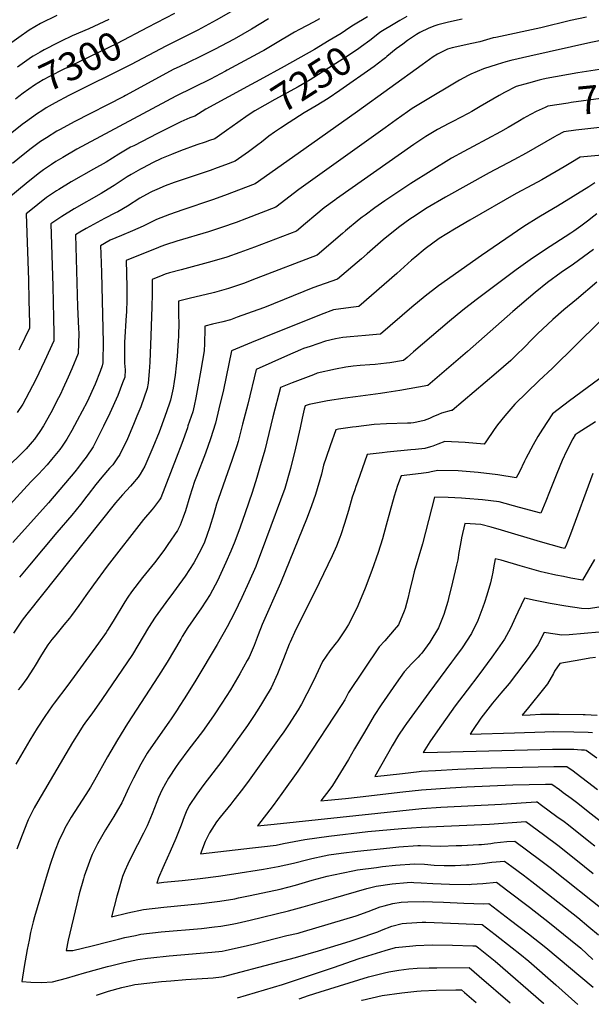
# Model space of a CAD drawing. Units: inches. Extents: x 2508939 to 2514419, y 1552480 to 1557910.
# Drawn here: x 2510390 to 2510972, y 1552614 to 1553616 of the extents above; entities that cross this region are included whole.
import ezdxf
from ezdxf.enums import TextEntityAlignment as Align

# ---------------------------------------------------------------- set-up
doc = ezdxf.new("R2010")
doc.units = ezdxf.units.IN
doc.header["$MEASUREMENT"] = 0
doc.layers.add('tile_2463_21_contour_10ft', color=237, linetype='Continuous')
doc.styles.add('Arial', font='arial.ttf')

msp = doc.modelspace()

# ---------------------------------------------------------------- linework, layer by layer
at = {"layer": 'tile_2463_21_contour_10ft'}
for points, elevation in [([(2510663.1, 1553657.1), (2510590.6, 1553615.3), (2510571.9, 1553605.2), (2510539.1, 1553589), (2510503.9, 1553570.3), (2510440.6, 1553538.5), (2510426.6, 1553531.1), (2510417.5, 1553526), (2510412.9, 1553523.2), (2510408.5, 1553520.5), (2510396.2, 1553511.5), (2510392.9, 1553509.1), (2510375.5, 1553495.4)], 7290), ([(2510967.3, 1553618.4), (2510951.2, 1553614.8), (2510921.1, 1553607.5), (2510875, 1553597.7), (2510872.5, 1553597.2), (2510869.1, 1553596.3), (2510858.7, 1553593.3), (2510850.8, 1553591.6), (2510830.8, 1553587.1), (2510826.1, 1553585.8), (2510815.7, 1553580.7), (2510811.4, 1553577.9), (2510800, 1553570), (2510734.4, 1553522.5), (2510673.8, 1553479.5), (2510630.3, 1553448.9), (2510598.8, 1553436.9), (2510586.8, 1553432.5), (2510556.6, 1553422.3), (2510543.1, 1553417.7), (2510529.8, 1553412.6), (2510516, 1553405.7), (2510505.4, 1553401.1), (2510493.9, 1553396.3), (2510482.5, 1553391.4), (2510472.8, 1553385.8), (2510473, 1553377.5), (2510473.6, 1553358.5), (2510475.3, 1553287.1), (2510475.3, 1553284.6), (2510475.1, 1553271), (2510474.9, 1553266.8), (2510474.5, 1553263.6), (2510472.3, 1553257.8), (2510467.3, 1553245.1), (2510459, 1553226.8), (2510449.1, 1553207.9), (2510443.5, 1553197.8), (2510438.5, 1553189), (2510433.6, 1553181.9), (2510431.2, 1553178.5), (2510426.1, 1553172.2), (2510422.9, 1553168.4), (2510418.3, 1553163), (2510409.6, 1553153.5), (2510401.9, 1553145.6), (2510377, 1553118.3)], 7230), ([(2510695.8, 1553616.7), (2510689.6, 1553613.2), (2510675.2, 1553605.7), (2510670.2, 1553603), (2510665, 1553600.1), (2510654.3, 1553593.7), (2510639.1, 1553584.6), (2510637, 1553583.4), (2510601.7, 1553564.4), (2510599.8, 1553563.4), (2510584.6, 1553555.4), (2510549.5, 1553538), (2510448.5, 1553484), (2510434.3, 1553475.7), (2510427.2, 1553471.4), (2510422.8, 1553468.6), (2510414.6, 1553463.1), (2510409.3, 1553459), (2510397, 1553449.2), (2510379.4, 1553434.6)], 7270), ([(2510428.4, 1553620), (2510411.7, 1553611.8), (2510400, 1553605), (2510397.7, 1553603.4), (2510391.9, 1553599.3), (2510382.4, 1553592.6)], 7320), ([(2510643.7, 1553616.7), (2510626.4, 1553606.2), (2510608.8, 1553596.1), (2510588.9, 1553585.5), (2510575.1, 1553578.6), (2510561.3, 1553572), (2510552.8, 1553567.9), (2510547.5, 1553565.3), (2510498.1, 1553538.7), (2510496.3, 1553537.7), (2510445.8, 1553512), (2510431.5, 1553504.2), (2510428.3, 1553502.4), (2510417.6, 1553495.7), (2510411.5, 1553491.8), (2510402.1, 1553484.8), (2510393.9, 1553478.4), (2510383.1, 1553469.4)], 7280), ([(2510481.2, 1553616), (2510460.7, 1553606.6), (2510443.9, 1553599.2), (2510432.6, 1553594), (2510429.2, 1553592.4), (2510415.2, 1553585), (2510411.4, 1553582.9), (2510404.2, 1553578.8), (2510402.4, 1553577.7), (2510388.2, 1553567.4)], 7310), ([(2510744.4, 1553618.6), (2510730.1, 1553610.1), (2510726.5, 1553608), (2510717.7, 1553601.9), (2510705.6, 1553594.5), (2510690.6, 1553585.6), (2510659.8, 1553568), (2510634.8, 1553554.7), (2510626.1, 1553550), (2510579.8, 1553524.8), (2510568.7, 1553517.5), (2510563.8, 1553516), (2510554.4, 1553511.9), (2510530.7, 1553500.1), (2510506.6, 1553487.6), (2510503.4, 1553486), (2510491.5, 1553478.8), (2510478.5, 1553470.7), (2510465.5, 1553463.7), (2510442.9, 1553450.8), (2510430.2, 1553443.1), (2510427.9, 1553441.6), (2510417.6, 1553434.7), (2510400, 1553420.7), (2510396.9, 1553418.2), (2510399.3, 1553350.8), (2510399.8, 1553330.3), (2510400.3, 1553306.6), (2510400.4, 1553302), (2510390.5, 1553281.6), (2510389.4, 1553279.5)], 7260), ([(2510548.1, 1553622.1), (2510520.7, 1553607.9)], 7300), ([(2510784.5, 1553618.9), (2510777.3, 1553615), (2510770.5, 1553611), (2510759.7, 1553604.4), (2510757.2, 1553602.6), (2510751.6, 1553598.3)], 7250), ([(2510840.7, 1553616.4), (2510826.8, 1553613.4), (2510816.1, 1553610.6), (2510812.9, 1553609.5), (2510807, 1553607.1), (2510797.9, 1553602.6), (2510794.5, 1553600.6), (2510785.3, 1553594.6), (2510780.4, 1553591), (2510773.8, 1553586), (2510764.3, 1553578.4)], 7240), ([(2510520.7, 1553607.9), (2510489.5, 1553591.7), (2510432.6, 1553564), (2510423.5, 1553559.3), (2510420.9, 1553557.9), (2510414.4, 1553554.6), (2510405.4, 1553549.3), (2510394.1, 1553540.9), (2510389.6, 1553537.5), (2510386.2, 1553534.8)], 7300), ([(2510986.7, 1553595.5), (2510971.8, 1553592.5), (2510909.8, 1553578.7), (2510890.4, 1553574.1), (2510885.3, 1553572.8), (2510876.6, 1553570.2), (2510862.7, 1553565.8), (2510849.8, 1553560.3), (2510847.1, 1553559), (2510838.1, 1553554.2), (2510800, 1553531.5), (2510789.9, 1553525.3), (2510785.1, 1553522.2), (2510773.8, 1553514), (2510762.4, 1553505.9), (2510674.5, 1553443), (2510651.1, 1553425.2), (2510621.4, 1553413.5), (2510610.7, 1553409.4), (2510608.6, 1553408.6), (2510598, 1553404.9), (2510582.7, 1553400.1), (2510550.3, 1553390.5), (2510538.8, 1553386.6), (2510534.1, 1553384.9), (2510531.9, 1553384.1), (2510520.8, 1553379.6), (2510509.7, 1553375.1), (2510498.8, 1553370.6), (2510499.4, 1553344), (2510499.4, 1553331), (2510499, 1553318.2), (2510498.8, 1553315.2), (2510497.2, 1553287.3), (2510497.2, 1553279.3), (2510497.1, 1553268.9), (2510497.2, 1553266.4), (2510497.7, 1553259.5), (2510497.4, 1553252), (2510495.2, 1553246.2), (2510490.3, 1553233.4), (2510482.3, 1553215.3), (2510475.9, 1553202.2), (2510473.5, 1553197.5), (2510465.1, 1553181.3), (2510458, 1553170.8), (2510454.1, 1553165.4), (2510450.3, 1553160.5), (2510446.5, 1553155.8), (2510419.7, 1553124.3), (2510383.3, 1553083.7)], 7220), ([(2510751.6, 1553598.3), (2510746.8, 1553594.6), (2510738.5, 1553588.6), (2510734.2, 1553585.4), (2510722.3, 1553577.7), (2510698.4, 1553562.4), (2510686.2, 1553554.6), (2510674, 1553547.4), (2510650, 1553534.5), (2510629.7, 1553522.9), (2510624.2, 1553519.4), (2510620.5, 1553516.9)], 7250), ([(2510760, 1553575), (2510751.3, 1553568.3), (2510716.3, 1553543.6), (2510704.4, 1553535.5), (2510692.3, 1553528.1), (2510680.1, 1553521), (2510664.7, 1553511.2), (2510655.9, 1553505.4), (2510649.9, 1553501.3), (2510644.2, 1553497.2), (2510636.6, 1553491.3), (2510632.9, 1553488.5), (2510623.5, 1553481.4), (2510609.8, 1553471.8), (2510600.1, 1553468.2), (2510591.3, 1553464.9), (2510584.2, 1553462.4), (2510551.9, 1553451.5), (2510547.7, 1553450), (2510538.6, 1553446.7), (2510530, 1553443.1), (2510525.3, 1553441.1), (2510523.4, 1553440), (2510512.7, 1553434.1), (2510500.1, 1553426.2), (2510490.5, 1553420.3), (2510487.9, 1553419.1), (2510476.6, 1553413.5), (2510469.4, 1553409.6), (2510458.2, 1553403.4), (2510451.6, 1553399.5), (2510447.4, 1553397), (2510449.3, 1553323.7), (2510450.4, 1553301.7), (2510450.5, 1553296.9), (2510450.1, 1553276.1), (2510443.4, 1553260.7), (2510439.7, 1553252.1), (2510434.4, 1553240.1), (2510432, 1553234.9), (2510430.1, 1553231.1), (2510422.3, 1553215.6), (2510414.6, 1553202.6), (2510411.1, 1553196.8), (2510405.4, 1553189.1), (2510403, 1553186.1), (2510396.9, 1553179.2), (2510391.9, 1553174.1), (2510379.7, 1553162.3)], 7240), ([(2510764.3, 1553578.4), (2510762.7, 1553577), (2510760, 1553575)], 7240), ([(2510989.6, 1553566.6), (2510958.6, 1553561.7), (2510926.3, 1553555.9), (2510922.1, 1553555), (2510919.1, 1553554.3), (2510908.3, 1553551.2), (2510895.8, 1553547.7), (2510883.8, 1553541.8), (2510878.6, 1553538.7), (2510859.3, 1553527.3), (2510850.8, 1553522.3), (2510847.1, 1553520.4), (2510839, 1553516.2), (2510831.4, 1553512.3), (2510827.3, 1553510.1), (2510815.8, 1553504), (2510803.8, 1553496.9), (2510791.5, 1553488.7), (2510713.1, 1553433.6), (2510711.1, 1553432.1), (2510700.5, 1553424.2), (2510692, 1553417.3), (2510681.4, 1553408.5), (2510672.1, 1553400.7), (2510629.4, 1553384.4), (2510614.5, 1553378.8), (2510601.4, 1553374.1), (2510586.1, 1553369.7), (2510554.8, 1553361.4), (2510542.9, 1553358.1), (2510538.5, 1553356.7), (2510536.3, 1553355.8), (2510525.3, 1553351.3), (2510525.4, 1553336.5), (2510525, 1553323.7), (2510524, 1553294), (2510522.8, 1553267.4), (2510522.3, 1553257.7), (2510521.1, 1553246.1), (2510520.3, 1553240.4), (2510513.6, 1553222), (2510509.8, 1553212.4), (2510506.4, 1553204), (2510500.1, 1553189.4), (2510492.4, 1553173.4), (2510489.4, 1553168.9), (2510485.1, 1553163), (2510481.7, 1553159.3), (2510473.9, 1553150.2), (2510468.1, 1553142.9), (2510460.1, 1553132.7), (2510458.7, 1553130.9), (2510452.3, 1553122.5), (2510443.5, 1553111.8), (2510428.2, 1553094.1), (2510400.3, 1553060.9), (2510390.2, 1553048.4)], 7210), ([(2511079.1, 1553539.5), (2511075.3, 1553539.2), (2511060.9, 1553539.2), (2511037.1, 1553539.1), (2511034.2, 1553539.2), (2511030.1, 1553539.1), (2511019.4, 1553539), (2511007.7, 1553538), (2510981.9, 1553535.5), (2510951.7, 1553531.5), (2510948.7, 1553531), (2510928, 1553527.8), (2510925.4, 1553526.6)], 7200), ([(2510925.4, 1553526.6), (2510916.2, 1553522.3), (2510906.1, 1553517), (2510903.7, 1553515.7), (2510899.2, 1553513), (2510891.8, 1553508.6), (2510887.8, 1553506.2), (2510879.9, 1553501.6), (2510852, 1553486.9), (2510842.4, 1553481.8), (2510830.1, 1553475), (2510788.6, 1553449.1), (2510762.1, 1553431.4), (2510751.8, 1553424.2), (2510742, 1553417), (2510739.1, 1553414.8), (2510736.1, 1553412.4), (2510722, 1553401), (2510718.9, 1553398.4), (2510693.1, 1553376.3), (2510631.2, 1553352.3), (2510618.1, 1553347.4), (2510614.3, 1553346.1), (2510603.1, 1553342.3), (2510588.8, 1553338.3), (2510586.1, 1553337.6), (2510564.2, 1553332.6), (2510552.1, 1553329.5), (2510552.2, 1553317.3), (2510552.3, 1553305.1), (2510552.2, 1553296.5), (2510552.2, 1553293.2), (2510551.9, 1553289.6), (2510550.8, 1553273.1), (2510548.7, 1553254), (2510547.8, 1553247.7), (2510546.8, 1553241), (2510544.7, 1553231.8), (2510543.8, 1553228.5), (2510542.5, 1553224.5), (2510538.3, 1553212.2), (2510532.3, 1553196.2), (2510525.9, 1553180.4), (2510517.8, 1553161.4), (2510513, 1553153.4), (2510510.9, 1553150.3), (2510505.1, 1553143.4), (2510503.1, 1553141.1), (2510495, 1553132.4), (2510488, 1553124.2), (2510397.8, 1553011), (2510393, 1553004.8), (2510384, 1552991.6)], 7200), ([(2510620.5, 1553516.9), (2510614.8, 1553513), (2510612.4, 1553511.3), (2510600.9, 1553502.9), (2510589.2, 1553494.6), (2510583.7, 1553492.7), (2510579.3, 1553491.3), (2510570.7, 1553488.5), (2510554.3, 1553482.3), (2510545.1, 1553478.7), (2510534.8, 1553474.5), (2510525.5, 1553470), (2510516, 1553465.2), (2510513.3, 1553463.8), (2510503.9, 1553458.4), (2510500, 1553455.9), (2510486.6, 1553447.2), (2510480.6, 1553443.4), (2510473.3, 1553438.9), (2510445.8, 1553423.2), (2510433.2, 1553415.5), (2510422.1, 1553408.2), (2510424.2, 1553344.6), (2510424.9, 1553312.2), (2510425.2, 1553296.7), (2510425.2, 1553289), (2510415.8, 1553268.4), (2510406.9, 1553249.8), (2510396.8, 1553230.2), (2510393.7, 1553224.5), (2510387.8, 1553216.2)], 7250), ([(2510984.2, 1553506.5), (2510956.6, 1553503.4), (2510944.5, 1553501.8), (2510937.3, 1553498), (2510934.8, 1553496.5), (2510906, 1553479.9), (2510893.6, 1553473.2), (2510868.5, 1553460.1), (2510823.9, 1553435.3), (2510805.3, 1553424.2), (2510790.2, 1553414.5), (2510787.7, 1553412.7), (2510777.5, 1553405.5), (2510766, 1553396.2), (2510760.3, 1553391.7), (2510744.1, 1553377.7), (2510738.3, 1553372.5), (2510714.1, 1553351.9), (2510688.9, 1553342.8), (2510639.6, 1553323.1), (2510632.9, 1553320.6), (2510611.9, 1553313), (2510604.9, 1553310.5), (2510597.2, 1553308.5), (2510586.7, 1553306), (2510579, 1553304.1), (2510579, 1553301.3), (2510578.5, 1553286.3), (2510578.1, 1553278.8), (2510574.9, 1553259.3), (2510571.9, 1553242.3), (2510569.7, 1553231), (2510568, 1553223), (2510566.6, 1553216.9), (2510561.7, 1553202.5), (2510561.1, 1553200.5), (2510555.5, 1553184.5), (2510549.8, 1553169.8), (2510534.1, 1553129.3), (2510532.7, 1553127.2), (2510526.8, 1553119.1), (2510525, 1553117.1), (2510516.6, 1553107.4), (2510479.5, 1553059.9), (2510465.4, 1553040.7), (2510457.6, 1553029.8), (2510450.8, 1553019.7), (2510443.3, 1553009.6), (2510441.1, 1553006.9), (2510435.4, 1552999.9), (2510432.7, 1552996.6), (2510427.2, 1552990), (2510423, 1552985), (2510419.1, 1552979.7), (2510414.2, 1552972.3), (2510411.6, 1552968), (2510406.3, 1552958.8), (2510404.5, 1552955.9), (2510397.7, 1552945.4), (2510391.2, 1552936.7), (2510389, 1552933.8)], 7190), ([(2510983.3, 1553477.9), (2510961, 1553475.8), (2510951.5, 1553470.2), (2510944.7, 1553466.1), (2510922.1, 1553452.9), (2510912.6, 1553447.8), (2510896, 1553439.1), (2510848.6, 1553411.9), (2510832.9, 1553402.5), (2510817.6, 1553393), (2510803.2, 1553382.5), (2510792.7, 1553373.9), (2510789.4, 1553371.1), (2510774.3, 1553357.6), (2510735.8, 1553324.1), (2510727.4, 1553323.1), (2510710, 1553320.4), (2510697.3, 1553315.9), (2510638.8, 1553292.3), (2510626.5, 1553287.3), (2510606, 1553278.8), (2510597.8, 1553239.2), (2510593.3, 1553219.7), (2510589.7, 1553205.3), (2510584.7, 1553189.4), (2510579.5, 1553174.8), (2510570.3, 1553151), (2510568.4, 1553145.8), (2510563.6, 1553131), (2510559.1, 1553116.2), (2510556.9, 1553109.6), (2510553.7, 1553101.6), (2510551, 1553096.1), (2510541.4, 1553081.7), (2510537.2, 1553075.8), (2510527.7, 1553063.2), (2510515.5, 1553048.1), (2510504.2, 1553033.5), (2510500.6, 1553028.2), (2510497.5, 1553023.4), (2510485.7, 1553003.9), (2510479.9, 1552994.7), (2510478.3, 1552992.2), (2510470.7, 1552981.5), (2510439.5, 1552938.7), (2510425.5, 1552920.3), (2510423.6, 1552917.7), (2510415.9, 1552906.9), (2510408.3, 1552894.9), (2510400.8, 1552882.7), (2510386.6, 1552858.3)], 7180), ([(2510976, 1553449.9), (2510969.7, 1553445.6), (2510938, 1553426), (2510934, 1553423.7), (2510918.8, 1553415), (2510903.7, 1553405.4), (2510860.4, 1553375.9), (2510816.9, 1553344.9), (2510803.2, 1553334.4), (2510789.7, 1553323.3), (2510757.6, 1553295.8), (2510753.7, 1553295.4), (2510742.3, 1553294.3), (2510726.8, 1553293.1), (2510719.5, 1553292.3), (2510712, 1553291), (2510701.8, 1553288.8), (2510686, 1553283.4), (2510679.4, 1553281.1), (2510676.4, 1553280), (2510663.2, 1553274.2), (2510631, 1553260), (2510622.8, 1553224.7), (2510617.4, 1553204.3), (2510612.7, 1553186.7), (2510611.4, 1553182.2), (2510607.8, 1553171.4), (2510606.4, 1553167.1), (2510597.4, 1553142.2), (2510592.4, 1553127.7), (2510590.8, 1553122.9), (2510588, 1553113.1), (2510583.7, 1553098.6), (2510581.4, 1553091.8), (2510578.4, 1553084), (2510575.2, 1553077.2), (2510567.8, 1553063.1), (2510559, 1553049.7), (2510549.8, 1553036.9), (2510547.1, 1553033.2), (2510539.2, 1553022.8), (2510528.2, 1553007.8), (2510521.7, 1552997.5), (2510510.8, 1552978.9), (2510505.3, 1552969.8), (2510474.2, 1552924), (2510463.7, 1552909.6), (2510458.6, 1552902.5), (2510455, 1552897.5), (2510450.6, 1552890.5), (2510444.3, 1552880.3), (2510408.8, 1552820.3), (2510405.1, 1552813.7), (2510403.3, 1552810.3), (2510399.2, 1552801.6), (2510398.5, 1552800.1), (2510392.9, 1552786.2), (2510387.5, 1552771.8)], 7170), ([(2510977.8, 1553418.1), (2510972, 1553413.4), (2510969.7, 1553411.7), (2510961.5, 1553405.6), (2510954.4, 1553400.5), (2510951.6, 1553398.6), (2510924.7, 1553381.2), (2510910.1, 1553371.4), (2510896, 1553361.4), (2510855, 1553330.9), (2510841.4, 1553320.3), (2510827.9, 1553309.2), (2510791.3, 1553277.8), (2510784.8, 1553272.2), (2510781.1, 1553269.1), (2510767.2, 1553266.7), (2510763.8, 1553266.2), (2510752.4, 1553265.1), (2510746.8, 1553264.7), (2510737.1, 1553264), (2510729.8, 1553263.2), (2510722.5, 1553262.2), (2510712, 1553260.3), (2510693.4, 1553256), (2510689.5, 1553254.6), (2510667.7, 1553246.2), (2510655.9, 1553241.4), (2510648.2, 1553211.7), (2510639.9, 1553177.9), (2510634.7, 1553159.3), (2510631.9, 1553149.9), (2510627, 1553134.7), (2510620, 1553113.9), (2510614.8, 1553099.4), (2510609.4, 1553084.8), (2510605.4, 1553075.1), (2510600.4, 1553063.4), (2510598.7, 1553059.7), (2510591.7, 1553044.9), (2510584.2, 1553031), (2510575.4, 1553017.5), (2510561.7, 1552997.4), (2510555.9, 1552988.1), (2510554.4, 1552985.6), (2510540.4, 1552961.9), (2510531.9, 1552948), (2510500.3, 1552899.6), (2510489.9, 1552882.9), (2510479.8, 1552865.7), (2510466.7, 1552842.1), (2510462.4, 1552834.8), (2510457.6, 1552827.3), (2510450.2, 1552816), (2510442.9, 1552804.4), (2510436.5, 1552793), (2510434.6, 1552789.2), (2510430.9, 1552781.8), (2510426, 1552769.1), (2510421.6, 1552756.1), (2510417.3, 1552742.9), (2510405.6, 1552703.1), (2510404.1, 1552697.7), (2510401.5, 1552687), (2510400, 1552679.3), (2510398.1, 1552669.7), (2510395.1, 1552652.4), (2510392.6, 1552637.1), (2510401.8, 1552636.3), (2510412.5, 1552636), (2510423.9, 1552636.9), (2510438, 1552640.7), (2510456.4, 1552645.8), (2510479.9, 1552652.3), (2510484.2, 1552653.4), (2510496.6, 1552656.5), (2510510.6, 1552659.5), (2510520.6, 1552660.9), (2510524.1, 1552661.3), (2510542.7, 1552663.3), (2510586, 1552666.9), (2510596.6, 1552668.1), (2510599.5, 1552668.7), (2510622.4, 1552673.7), (2510629.4, 1552675.4), (2510651.7, 1552681.4), (2510662.3, 1552683.9), (2510673.8, 1552686.4), (2510676.1, 1552686.9), (2510679.4, 1552687.9), (2510732.9, 1552704), (2510745.3, 1552708.3), (2510757.5, 1552713), (2510761.5, 1552714.2), (2510770.2, 1552716.4), (2510778.7, 1552717.7), (2510785.4, 1552718.2), (2510801.2, 1552718.4), (2510810.5, 1552718.1), (2510821.8, 1552717.7), (2510842.5, 1552716.7), (2510862.9, 1552716.3), (2510868, 1552716.6), (2510890.2, 1552699.6), (2510908.4, 1552685.7), (2510926.2, 1552671.7), (2510974.1, 1552631.4)], 7160), ([(2510974.6, 1553381.8), (2510954.2, 1553367.2), (2510941.5, 1553358.4), (2510927.9, 1553348.3), (2510915.1, 1553338.2), (2510892.3, 1553318.9), (2510846.2, 1553278.3), (2510834.5, 1553268.1), (2510805.8, 1553243.6), (2510777.4, 1553238.5), (2510764.2, 1553236.3), (2510757.6, 1553235.3), (2510732.2, 1553232.1), (2510721.8, 1553230.8), (2510703.7, 1553228.1), (2510685.2, 1553224.4), (2510680.9, 1553222.8), (2510680, 1553219.4), (2510678, 1553210.5), (2510676, 1553200.4), (2510671.3, 1553179.7), (2510666, 1553159.2), (2510660.2, 1553138.7), (2510656, 1553127), (2510636.3, 1553074), (2510632.5, 1553064), (2510630.7, 1553059.5), (2510623.7, 1553043.5), (2510616.6, 1553027.7), (2510609.2, 1553012.4), (2510601.5, 1552997.9), (2510591.3, 1552980.1), (2510569.9, 1552943.7), (2510558.7, 1552925.8), (2510552.9, 1552916.8), (2510550.9, 1552913.7), (2510544.7, 1552904.3), (2510542.4, 1552901.1), (2510521.4, 1552871.4), (2510520.2, 1552869.4), (2510513.6, 1552858.2), (2510510.4, 1552852), (2510506.4, 1552844.2), (2510501.6, 1552834.7), (2510499.9, 1552830.8), (2510494.5, 1552819), (2510490.1, 1552811.4), (2510486.3, 1552805), (2510477.8, 1552791.3), (2510473.6, 1552784.3), (2510469.7, 1552777.2), (2510464.3, 1552766.3), (2510462.8, 1552763), (2510456.2, 1552744.3), (2510455.3, 1552741.6), (2510451.1, 1552726.2), (2510448.6, 1552716.3), (2510439.9, 1552679.1), (2510437.9, 1552668.6), (2510444.6, 1552668.8), (2510464.3, 1552673.5), (2510481.4, 1552677.9), (2510491, 1552680.3), (2510497.6, 1552681.9), (2510508.2, 1552684.1), (2510513.7, 1552685.3), (2510534.3, 1552687.7), (2510575.4, 1552691.2), (2510588.9, 1552692.7), (2510595.3, 1552693.6), (2510606.6, 1552695.5), (2510611.8, 1552696.5), (2510625.1, 1552699.4), (2510664.1, 1552709), (2510679, 1552713.1), (2510709.9, 1552722.1), (2510743.8, 1552731.7), (2510753.3, 1552734.3), (2510769.7, 1552736.4), (2510784.8, 1552737.8), (2510788.9, 1552738.1), (2510791.5, 1552738), (2510799.1, 1552737.6), (2510811, 1552736.7), (2510828, 1552736.1), (2510848.1, 1552736), (2510850.5, 1552736.2), (2510862, 1552737), (2510875.9, 1552738.1), (2510887.3, 1552729.5), (2510909.4, 1552712.7), (2510929.7, 1552697), (2510951.3, 1552679.6), (2510961.5, 1552670.9), (2510973.9, 1552659.5)], 7150), ([(2510978.1, 1553348.7), (2510957.2, 1553331), (2510944.4, 1553320.4), (2510933.3, 1553310.7), (2510917.5, 1553296.1), (2510912.4, 1553291.1), (2510903.6, 1553282), (2510896.6, 1553275), (2510890.4, 1553269.1), (2510875.6, 1553256.2), (2510830.6, 1553218.1), (2510829.8, 1553218), (2510819.8, 1553215.5), (2510816.8, 1553214.2), (2510811, 1553211.7), (2510807.5, 1553210), (2510802.3, 1553207.9), (2510794.8, 1553206.2), (2510791.4, 1553205.5), (2510788.7, 1553205.3), (2510785.2, 1553205.1), (2510763.8, 1553204.7), (2510751.2, 1553203.9), (2510733.1, 1553201.6), (2510729.2, 1553201.1), (2510715, 1553199), (2510712.1, 1553198.5), (2510706.4, 1553182.2), (2510702.4, 1553170.3), (2510699.8, 1553162.4), (2510697.6, 1553153.2), (2510691.5, 1553132.8), (2510687.5, 1553121), (2510683, 1553109.4), (2510655.8, 1553042.5), (2510637.4, 1553000.5), (2510633.1, 1552989.8), (2510630.2, 1552981.7), (2510629, 1552979.1), (2510626, 1552971.9), (2510623.9, 1552967.1), (2510622, 1552963.6), (2510614.6, 1552950.1), (2510604.9, 1552933.8), (2510596.3, 1552920.5), (2510588.4, 1552908.5), (2510583, 1552900.7), (2510576.4, 1552891.4), (2510562.7, 1552873.4), (2510552.1, 1552859.3), (2510549.7, 1552855.9), (2510541.9, 1552844.1), (2510538.7, 1552838.5), (2510535.2, 1552831.9), (2510531.8, 1552824.5), (2510530, 1552820), (2510525.3, 1552807.6), (2510520.3, 1552795.4), (2510516.6, 1552788.1), (2510504.3, 1552764.3), (2510500.5, 1552756.4), (2510497.6, 1552749.7), (2510495.2, 1552743.9), (2510490.7, 1552728.4), (2510489.4, 1552724), (2510484, 1552703.1), (2510500.6, 1552707), (2510516.6, 1552710.5), (2510537.3, 1552712.8), (2510575.5, 1552716.5), (2510583.2, 1552717.5), (2510594.1, 1552718.8), (2510609.5, 1552721.4), (2510613.2, 1552722.2), (2510625, 1552724.6), (2510655.5, 1552731.2), (2510671.1, 1552735.3), (2510688, 1552740.2), (2510703.3, 1552744.2), (2510709.9, 1552745.7), (2510729.4, 1552749.9), (2510734.4, 1552750.6), (2510753.8, 1552753.3), (2510759.9, 1552754.1), (2510773.1, 1552755.4), (2510792.3, 1552757), (2510802.5, 1552756.5), (2510812.5, 1552755.6), (2510822.7, 1552755.2), (2510832.2, 1552755.1), (2510833.7, 1552755.1), (2510845.4, 1552755.8), (2510847.7, 1552756), (2510861.4, 1552757.3), (2510871, 1552758.4), (2510883.8, 1552759.7), (2510891.3, 1552754.2), (2510902.9, 1552745.6), (2510911.8, 1552739), (2510921.1, 1552731.8), (2510958.6, 1552702.1), (2510969.8, 1552692.9), (2510979.5, 1552684.5)], 7140), ([(2510980.5, 1553308.2), (2510932.8, 1553261.3), (2510918.9, 1553248.3), (2510894.4, 1553224.5), (2510884.4, 1553212.8), (2510876.9, 1553203.6), (2510873.4, 1553198.7), (2510864.8, 1553186.2), (2510863.2, 1553183.9), (2510843.8, 1553185.7), (2510823.2, 1553186.6), (2510816, 1553183.9), (2510811.1, 1553181.7), (2510808.7, 1553181.1), (2510803, 1553179.6), (2510793.4, 1553178.5), (2510788.5, 1553178), (2510764.6, 1553175.8), (2510759.3, 1553175.2), (2510744.1, 1553173.3), (2510734.2, 1553145.2), (2510732.6, 1553140.7), (2510731.5, 1553137.4), (2510729, 1553130), (2510725, 1553116.4), (2510721.2, 1553103.3), (2510717.5, 1553091.7), (2510716.4, 1553088.9), (2510713.1, 1553080.1), (2510708.5, 1553070.1), (2510690.9, 1553033.7), (2510671.6, 1552995.2), (2510665.7, 1552982.4), (2510664.8, 1552980.4), (2510658.9, 1552965.3), (2510653, 1552950.3), (2510646.4, 1552936), (2510639.7, 1552924.7), (2510636.7, 1552919.6), (2510632.3, 1552912.7), (2510628.4, 1552906.7), (2510622.2, 1552897.7), (2510596.2, 1552861.5), (2510577.9, 1552837.5), (2510570.8, 1552827.8), (2510562.9, 1552816.1), (2510560, 1552809.7), (2510557.8, 1552804.8), (2510554.7, 1552796.2), (2510549.4, 1552782.8), (2510543.5, 1552769.4), (2510537.4, 1552756), (2510536, 1552752.8), (2510531.9, 1552742.6), (2510530, 1552737.3), (2510537.2, 1552738.1), (2510555.7, 1552740), (2510574.3, 1552742.1), (2510592.8, 1552744.2), (2510608.3, 1552746.6), (2510638.7, 1552751.5), (2510653.5, 1552754), (2510669.1, 1552757.6), (2510683.6, 1552761.4), (2510687.8, 1552762.3), (2510700.3, 1552765), (2510705, 1552765.9), (2510717.6, 1552767.7), (2510734.4, 1552769.9), (2510767.3, 1552773.3), (2510776.4, 1552774), (2510795.6, 1552775.5), (2510798.5, 1552775.4), (2510818.9, 1552774.8), (2510834.9, 1552775.4), (2510840.6, 1552775.6), (2510857.9, 1552776.5), (2510860.4, 1552776.7), (2510870, 1552777.7), (2510873.5, 1552778.1), (2510886.5, 1552779.5), (2510894.4, 1552780.1), (2510920.9, 1552760.3), (2510930.3, 1552753.2), (2510988.4, 1552707)], 7130), ([(2510986, 1553254.3), (2510950.2, 1553227.9), (2510932.7, 1553214.8), (2510922.6, 1553199.3), (2510918, 1553191.8), (2510913.2, 1553183.2), (2510905.7, 1553169.4), (2510904.3, 1553166.6), (2510899.1, 1553155.7), (2510895.9, 1553149.7), (2510877.3, 1553152.7), (2510857.1, 1553155.1), (2510836.8, 1553156.6), (2510816.1, 1553157.2), (2510809.2, 1553155.7), (2510806.7, 1553155), (2510799.2, 1553154.2), (2510778.6, 1553151.7), (2510775.2, 1553141.8), (2510771.8, 1553131.1), (2510767.2, 1553115.2), (2510763.5, 1553101.3), (2510759.8, 1553087.4), (2510755.4, 1553073.7), (2510749, 1553055.5), (2510742.2, 1553037.4), (2510734.7, 1553019.3), (2510728.4, 1553006.7), (2510725.1, 1553000.5), (2510721.6, 1552994.9), (2510716.2, 1552986.7), (2510714.2, 1552983.9), (2510712.6, 1552981.7), (2510706.1, 1552973.7), (2510698.8, 1552962.8), (2510691.8, 1552948.1), (2510688.2, 1552940.3), (2510677.2, 1552919.4), (2510676.2, 1552917.5), (2510673.8, 1552913.6), (2510664, 1552898.2), (2510658.6, 1552890.2), (2510656.3, 1552887), (2510624.1, 1552842), (2510617.4, 1552832.8), (2510608.4, 1552821.5), (2510605.3, 1552817.7), (2510594.5, 1552804.5), (2510590.8, 1552799.5), (2510583.6, 1552788.4), (2510579.4, 1552779.6), (2510574.5, 1552767.2), (2510627.4, 1552773), (2510636.7, 1552774), (2510651.5, 1552775.9), (2510659, 1552777.5), (2510680.8, 1552781.7), (2510705, 1552785.1), (2510744.9, 1552789.7), (2510779.5, 1552792.8), (2510799, 1552794.3), (2510868.7, 1552797.4), (2510905.7, 1552800.1), (2510923.8, 1552786.6), (2510939.6, 1552774.8), (2510965.5, 1552754), (2510974.3, 1552747.2)], 7120), ([(2510976.5, 1553206.6), (2510959, 1553195.5), (2510955.9, 1553193.3), (2510953.6, 1553189.3), (2510947, 1553176.7), (2510942.5, 1553167.3), (2510937.2, 1553154.2), (2510929.8, 1553135.3), (2510926, 1553126), (2510920.8, 1553113.7), (2510899.2, 1553119.5), (2510878.4, 1553125.2), (2510869.9, 1553126.2), (2510861.6, 1553127.2), (2510844.3, 1553128.7), (2510840.1, 1553129), (2510826.6, 1553129.6), (2510812.7, 1553129.8), (2510800.4, 1553082.4), (2510792, 1553054.1), (2510790.9, 1553049.6), (2510787.1, 1553034.3), (2510785.4, 1553026.7), (2510782.8, 1553016.7), (2510781.8, 1553014.1), (2510775.9, 1553000.2), (2510771.8, 1552995.1), (2510762.3, 1552983.9), (2510756.4, 1552977.5), (2510725.3, 1552931.1), (2510721.3, 1552923.8), (2510718.2, 1552918.9), (2510680, 1552860.8), (2510673.7, 1552851.3), (2510657.4, 1552828.5), (2510648.3, 1552816.1), (2510632.5, 1552795.6), (2510649.6, 1552797.2), (2510799.8, 1552813.2), (2510819, 1552814.6), (2510880.8, 1552817.5), (2510916.3, 1552820), (2510916.9, 1552820.1), (2510917.1, 1552820.1), (2510921.6, 1552816.7), (2510937.4, 1552805.2), (2510944.6, 1552799.9), (2510949.2, 1552796.5), (2510971.5, 1552778.6), (2510975.8, 1552775.2)], 7110), ([(2510973.8, 1553154), (2510951.2, 1553092.4), (2510946.3, 1553080.1), (2510945.1, 1553077.8), (2510942.2, 1553078.4), (2510920.7, 1553084.6), (2510880.8, 1553096.5), (2510870.5, 1553099.3), (2510860, 1553102.1), (2510843.6, 1553103.2), (2510840.3, 1553088.5), (2510839.8, 1553086.3), (2510837.6, 1553073.6), (2510836.3, 1553066.3), (2510835, 1553060.7), (2510831, 1553043.5), (2510827, 1553026.9), (2510826.2, 1553023.9), (2510822.2, 1553010.7), (2510816.9, 1552997.1), (2510807.9, 1552982.3), (2510799.7, 1552971.3), (2510797.8, 1552969.2), (2510796.1, 1552967.3), (2510789.6, 1552960.8), (2510781.9, 1552952.1), (2510773.7, 1552940.6), (2510758.4, 1552918.6), (2510751.3, 1552907.9), (2510741.3, 1552891), (2510731.4, 1552873.9), (2510725.3, 1552862.9), (2510708.9, 1552836.6), (2510705.1, 1552831.6), (2510700.4, 1552825.4), (2510697.1, 1552820.9), (2510704.1, 1552821.6), (2510722.1, 1552823.4), (2510737.1, 1552825.1), (2510780.3, 1552830.2), (2510799.4, 1552832.2), (2510828.7, 1552834.1), (2510845.7, 1552835.2), (2510892.4, 1552837.1), (2510925.6, 1552837.9), (2510928.9, 1552838), (2510932.1, 1552838), (2510932.2, 1552838), (2510932.2, 1552838), (2510940, 1552832.4), (2510943.8, 1552829.6), (2510951.8, 1552823.8), (2510958.7, 1552818.5), (2510969.3, 1552810.1), (2510981.2, 1552800.5)], 7100), ([(2510975.7, 1553066.5), (2510963.5, 1553045.6), (2510951.6, 1553047.6), (2510944.1, 1553049.1), (2510936.3, 1553050.6), (2510924.4, 1553053.2), (2510921.3, 1553053.9), (2510904.8, 1553058.6), (2510899.9, 1553060.1), (2510880.4, 1553065.7), (2510874.6, 1553067.3), (2510872.9, 1553058), (2510872.1, 1553053.5), (2510871.1, 1553048.8), (2510869.7, 1553042.9), (2510865.9, 1553030.4), (2510863.5, 1553022.8), (2510861.9, 1553017.9), (2510856.9, 1553004.6), (2510850.4, 1552991.3), (2510840.7, 1552976.6), (2510833, 1552966.1), (2510830, 1552962), (2510806.8, 1552931), (2510784.2, 1552899.8), (2510781.8, 1552896.4), (2510776, 1552887.8), (2510769.7, 1552877.1), (2510766.1, 1552870.7), (2510756.4, 1552853.5), (2510752.1, 1552845.6), (2510780, 1552848.9), (2510797.1, 1552850.8), (2510799.1, 1552851.1), (2510813.7, 1552852), (2510836.6, 1552853.3), (2510870.4, 1552854.4), (2510934.3, 1552855.8), (2510937.9, 1552855.9), (2510947.4, 1552855.9), (2510949.9, 1552854.3), (2510952.4, 1552852.5), (2510978.8, 1552832.6)], 7090), ([(2510980.1, 1553017.9), (2510969.4, 1553016.5), (2510962.5, 1553016.8), (2510946.4, 1553019.1), (2510930.6, 1553021.8), (2510915.1, 1553024.9), (2510904.4, 1553027.3), (2510897.5, 1553013), (2510895.3, 1553008), (2510889.9, 1552996.7), (2510884, 1552985.4), (2510877, 1552975.3), (2510871.2, 1552967), (2510857.9, 1552949.3), (2510845.8, 1552933.6), (2510833.9, 1552917.7), (2510815.7, 1552892.1), (2510808.1, 1552881), (2510801.1, 1552870), (2510815.7, 1552870.4), (2510907.3, 1552872.7), (2510932.7, 1552873.6), (2510951.8, 1552873.6), (2510954.6, 1552873.5), (2510958.3, 1552873.3), (2510962.4, 1552873), (2510965.3, 1552872.8), (2510967.2, 1552872.6), (2510977.9, 1552864.8)], 7080), ([(2510980.2, 1552992.5), (2510949.8, 1552989.8), (2510942.3, 1552989.5), (2510926.3, 1552991.9), (2510924.2, 1552992.3), (2510917.8, 1552979.6), (2510907.9, 1552965.7), (2510903.6, 1552960), (2510888.6, 1552940.4), (2510880.3, 1552930.4), (2510871.6, 1552920.2), (2510859.9, 1552905), (2510851.5, 1552892.6), (2510849, 1552888.9), (2510894.3, 1552890), (2510924.9, 1552891.2), (2510933.9, 1552891.4), (2510954.4, 1552891.2), (2510969.3, 1552890.8), (2510973.4, 1552890.5)], 7070), ([(2510976.6, 1552966.9), (2510970.9, 1552966.1), (2510961.5, 1552964.5), (2510940.4, 1552960.8), (2510934.9, 1552952.8), (2510933.7, 1552950.5), (2510927.8, 1552940.1), (2510923.7, 1552934.8), (2510908.3, 1552915.8), (2510902, 1552908.3), (2510910, 1552908.6), (2510920.6, 1552909), (2510939.7, 1552909.1), (2510963.9, 1552908.8), (2510966.2, 1552908.7), (2510978.3, 1552908.2)], 7060), ([(2510468.7, 1552623.4), (2510480.9, 1552627.2), (2510494.3, 1552631), (2510504.8, 1552633.3), (2510507.6, 1552634), (2510510.9, 1552634.4), (2510519.8, 1552635.6), (2510534.9, 1552637), (2510544.2, 1552637.9), (2510559.7, 1552639.3), (2510587.3, 1552641), (2510595.8, 1552641.8), (2510597.9, 1552642.1), (2510609.6, 1552645.2), (2510671.2, 1552661.7), (2510694.7, 1552668.3), (2510726.9, 1552678.3), (2510741.2, 1552682.8), (2510748, 1552685.2), (2510755, 1552687.8), (2510758.7, 1552689.3), (2510769.4, 1552693.5), (2510779.7, 1552696.2), (2510784.3, 1552696.6), (2510800.3, 1552697.4), (2510803.9, 1552697.4), (2510820.7, 1552696.8), (2510861.3, 1552695), (2510874.5, 1552684.8), (2510891.9, 1552671.3), (2510899.5, 1552665.3), (2510908.8, 1552657.8), (2510936.3, 1552633.8), (2510958.7, 1552613.9)], 7170), ([(2510612.1, 1552620.6), (2510657.9, 1552634.2), (2510709.9, 1552651.3), (2510736, 1552660.4), (2510762.5, 1552668.6), (2510772.9, 1552671.6), (2510790.7, 1552673.6), (2510793.8, 1552673.9), (2510810.4, 1552674.3), (2510831.1, 1552674.2), (2510851.8, 1552673.5), (2510854.9, 1552673.4), (2510857.5, 1552671.4), (2510874.6, 1552657.8), (2510923.6, 1552615.1), (2510924.1, 1552614.6)], 7180), ([(2510675, 1552619.4), (2510684.4, 1552622.8), (2510696.4, 1552626.7), (2510745.5, 1552641.8), (2510761.7, 1552646), (2510766.1, 1552647.1), (2510776.3, 1552648.6), (2510786.7, 1552649.9), (2510795.1, 1552650.6), (2510807.4, 1552651.1), (2510815, 1552651.2), (2510848, 1552651.4), (2510858.2, 1552642.7), (2510889.7, 1552615.3)], 7190), ([(2510738.4, 1552618.2), (2510739, 1552618.3), (2510759.4, 1552623), (2510779.3, 1552625.7), (2510794.6, 1552627.4), (2510799.2, 1552627.7), (2510814.3, 1552628.3), (2510834.5, 1552628.6), (2510840.1, 1552628.7), (2510843.3, 1552626), (2510855.2, 1552615.9)], 7200)]:
    msp.add_lwpolyline(points, dxfattribs=dict(at, elevation=elevation))

# ---------------------------------------------------------------- texts
at = {"color": 18, "style": 'Arial'}
for s, rotation, p in [('7300', 25.9815, (2510452.4, 1553573.6)), ('7250', 32.5737, (2510687.5, 1553555.4)), ('7200', 5.5728, (2511001.8, 1553537.4))]:
    msp.add_text(s, height=28.8, rotation=rotation, dxfattribs=at).set_placement(p, align=Align.MIDDLE_CENTER)

doc.saveas('drawing.dxf')
